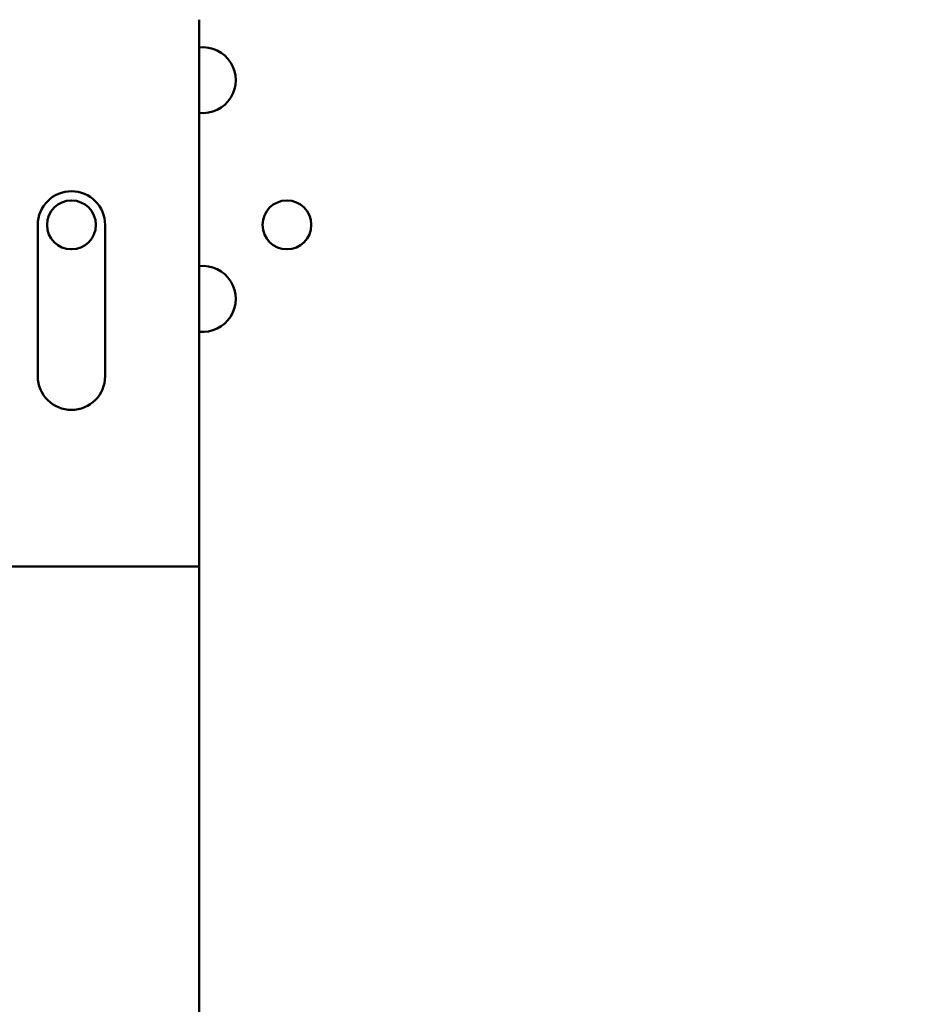
# Model space of a CAD drawing. Units: inches. Extents: x 4 to 172, y 2 to 134.
# Drawn here: x 117 to 119, y 95 to 98 of the extents above; entities that cross this region are included whole.
import ezdxf

# ---------------------------------------------------------------- set-up
doc = ezdxf.new("R2010")
doc.units = ezdxf.units.IN
doc.header["$LTSCALE"] = 8
doc.header["$MEASUREMENT"] = 0
doc.layers.add('Symbol (ANSI)', color=7, linetype='Continuous', lineweight=25)
doc.layers.add('Visible (ANSI)', color=7, linetype='Continuous', lineweight=50)
doc.styles.add('Note Text (ANSI)', font='tahoma.ttf')
doc.dimstyles.new('Default (ANSI)$7', dxfattribs={"dimscale": 8, "dimtxt": 0.12, "dimasz": 0.098425, "dimexe": 0.125, "dimexo": 0.0625, "dimgap": 0.031496, "dimtad": 0, "dimtih": 1, "dimtoh": 1, "dimrnd": 1e-08, "dimzin": 4, "dimdsep": 46, "dimtxsty": 'Note Text (ANSI)', "dimcen": 0.09, "dimdle": 0.393701, "dimclrd": 256, "dimclre": 256, "dimclrt": 256, "dimadec": 0, "dimazin": 1, "dimtfac": 1, "dimtofl": 0, "dimtmove": 0, "dimatfit": 3, "dimfxl": 1, "dimtolj": 1, "dimtzin": 4, "dimlwd": -1, "dimlwe": -1, "dimarcsym": 0})

msp = doc.modelspace()

# ---------------------------------------------------------------- linework, layer by layer
at = {"layer": 'Visible (ANSI)'}
for p, q in [((117.1513, 97.5847), (117.1513, 95.9597)), ((116.6715, 96.525), (116.6715, 96.975)), ((116.8715, 96.975), (116.8715, 96.525)), ((117.1513, 95.9597), (116.4013, 95.9597)), ((117.1513, 95.9597), (117.1513, 94.2747))]:
    msp.add_line(p, q, dxfattribs=at)
for centre in [(116.7715, 96.975), (117.4115, 96.975)]:
    msp.add_circle(centre, 0.0725, dxfattribs=at)
for centre, radius, start, end in [((117.1615, 97.405), 0.098, 263.9902, 96.0098), ((116.7715, 96.975), 0.1, 0, 180), ((117.1615, 96.755), 0.098, 263.9902, 96.0098), ((116.7715, 96.525), 0.1, 180, 0)]:
    msp.add_arc(centre, radius, start, end, dxfattribs=at)

# ---------------------------------------------------------------- leaders
at = {"layer": 'Symbol (ANSI)', "annotation_type": 0, "has_hookline": 1, "hookline_direction": 1}
msp.add_leader([(110.6518, 76.4918), (122.8464, 76.4974), (123.2182, 122.0677), (117.5765, 123.0277)], dimstyle='Default (ANSI)$7', override={"dimtad": 0}, dxfattribs=at)
at = {"layer": 'Symbol (ANSI)', "annotation_type": 0, "has_hookline": 1, "hookline_direction": 0, "text_width": 0.4126}
msp.add_leader([(115.2763, 97.3943), (127.251, 111.9471), (128.0384, 111.9471)], dimstyle='Default (ANSI)$7', override={"dimtad": 0}, dxfattribs=at)

doc.saveas('drawing.dxf')
